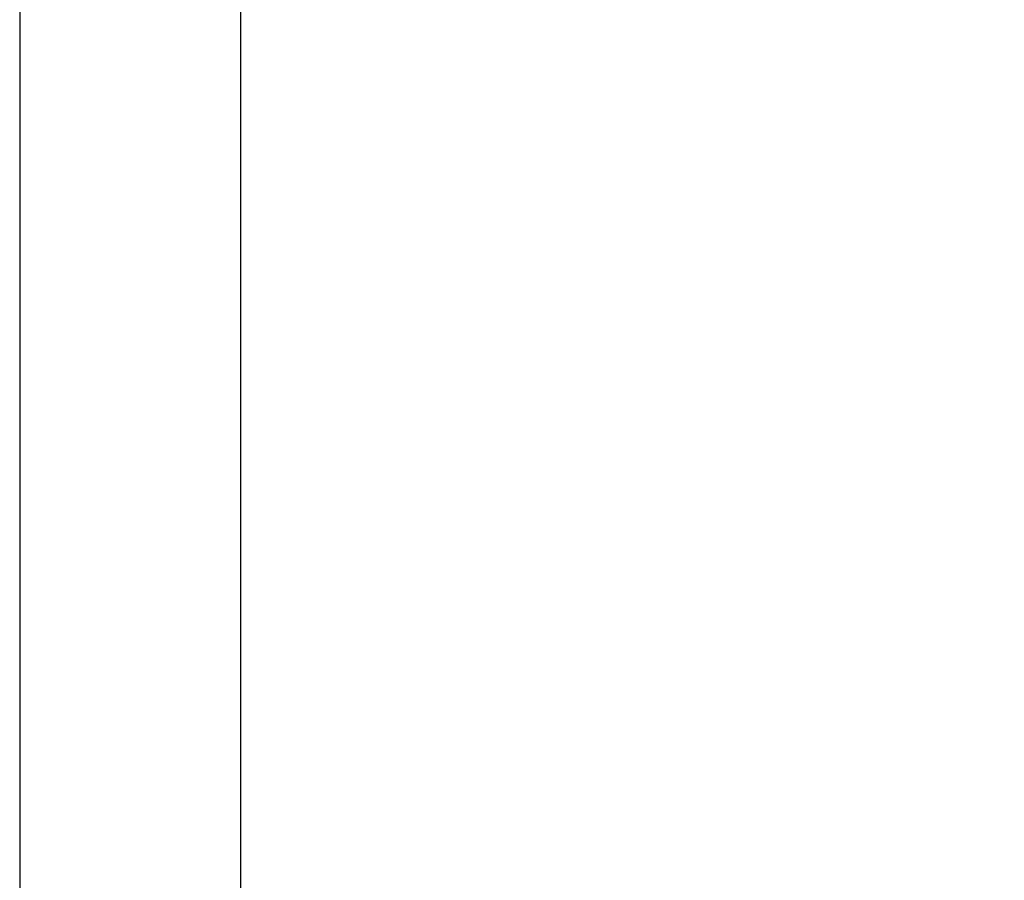
# Model space of a CAD drawing. Extents: x 0 to 60, y -1.5 to 81.5.
# Drawn here: x 6.1 to 8.3, y 37.3 to 39.2 of the extents above; entities that cross this region are included whole.
import ezdxf

# ---------------------------------------------------------------- set-up
doc = ezdxf.new("R2010")
doc.units = 0
doc.header["$MEASUREMENT"] = 0
doc.header["$PDMODE"] = 2
doc.layers.get('Defpoints').update_dxf_attribs({"linetype": 'CONTINUOUS'})
doc.layers.add('Dimension', color=2, linetype='CONTINUOUS', lineweight=15)
doc.layers.add('Object', color=7, linetype='CONTINUOUS', lineweight=30)
doc.styles.get("Standard").update_dxf_attribs({"font": 'arial.ttf'})
doc.dimstyles.new('Nabco Dimension Arch Style - Autocad', dxfattribs={"dimscale": 6, "dimtxt": 0.125, "dimasz": 0.125, "dimexe": 0.04, "dimexo": 0.04, "dimgap": 0.04, "dimtad": 0, "dimdec": 4, "dimzin": 4, "dimdsep": 46, "dimlunit": 5, "dimtxsty": 'Standard', "dimcen": 0, "dimclrd": 256, "dimclre": 256, "dimclrt": 256, "dimadec": 1, "dimazin": 1, "dimtm": 1e-09, "dimtfac": 1, "dimtdec": 4, "dimtofl": 0, "dimtmove": 0, "dimatfit": 3, "dimfxl": 0, "dimfrac": 2, "dimtolj": 1, "dimtzin": 4, "dimlwd": -1, "dimlwe": -1, "dimarcsym": 0})

# ---------------------------------------------------------------- blocks, each defined once
blk = doc.blocks.new('*D28')
at = {"layer": 'Defpoints', "color": 0}
for p in [(24.0835, 40.6897), (24.0835, 31.6523), (6.5779, 29.2739)]:
    blk.add_point(p, dxfattribs=at)
at = {"layer": 'Dimension'}
for p, q in [((24.0835, 40.4497), (24.0835, 31.4123)), ((6.5779, 29.5139), (6.5779, 31.8923)), ((7.3279, 31.6523), (12.4923, 31.6523)), ((23.3335, 31.6523), (18.1691, 31.6523))]:
    blk.add_line(p, q, dxfattribs=at)
for points in [[(7.3279, 31.7773), (7.3279, 31.5273), (6.5779, 31.6523)], [(23.3335, 31.7773), (23.3335, 31.5273), (24.0835, 31.6523)]]:
    blk.add_solid(points, dxfattribs=at)
at = {"layer": 'Dimension', "insert": (15.3307, 31.6523), "char_height": 0.48, "attachment_point": 5}
blk.add_mtext('\\A1;DOOR OPENING', dxfattribs=at)

msp = doc.modelspace()

# ---------------------------------------------------------------- linework, layer by layer
at = {"layer": 'Object'}
for p, q in [((6.07787, 39.92122), (6.07787, 29.27387)), ((6.57787, 39.92122), (6.57787, 29.27387))]:
    msp.add_line(p, q, dxfattribs=at)

# ---------------------------------------------------------------- dimensions: what is measured, and where the dimension line sits
at = {"layer": 'Dimension'}
dim = msp.add_linear_dim(base=(24.08348, 31.65228), p1=(6.57787, 29.27387), p2=(24.08348, 40.68969), angle=180, text='DOOR OPENING', dimstyle='Nabco Dimension Arch Style - Autocad', override={"dimtxt": 0.08, "dimpost": '\\X'}, dxfattribs=at)
dim.commit()
dim.dimension.update_dxf_attribs({"geometry": '*D28', "text_midpoint": (15.33068, 31.65228)})

doc.saveas('drawing.dxf')
